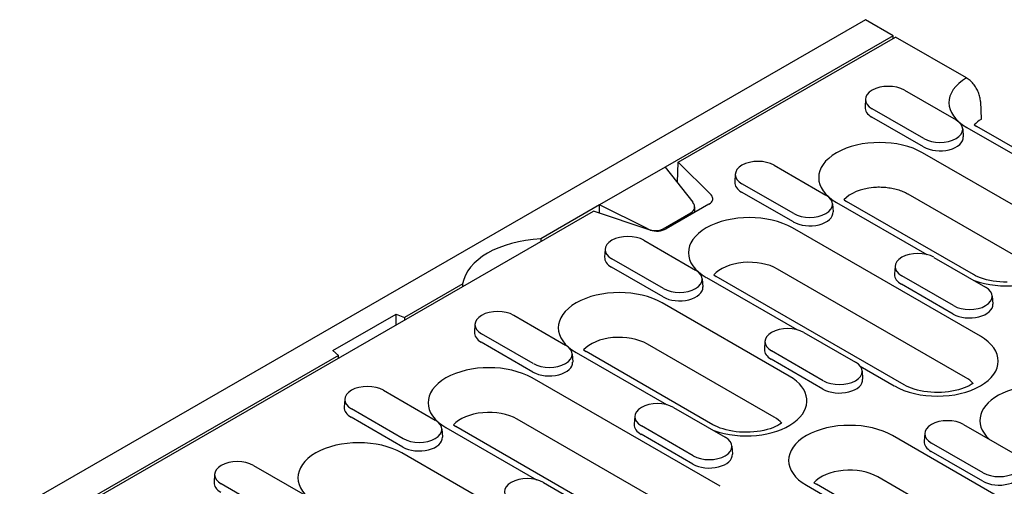
# Model space of a CAD drawing. Extents: x 171 to 3103, y 310 to 4278.
# Drawn here: x 1467 to 1615, y 950 to 1020 of the extents above; entities that cross this region are included whole.
import ezdxf

# ---------------------------------------------------------------- set-up
doc = ezdxf.new("R2010")
doc.units = 0
doc.header["$LTSCALE"] = 10
doc.layers.add('DUENN-18', color=10, linetype='CONTINUOUS')

msp = doc.modelspace()

# ---------------------------------------------------------------- linework, layer by layer
at = {"layer": 'DUENN-18'}
for p, q in [((1594.46, 1019.9), (1241.61, 816.71)), ((1598.63, 1017.5), (1594.46, 1019.9)), ((1598.63, 1017.5), (1564.34, 997.75)), ((1566.3, 998.47), (1598.99, 1017.29)), ((1598.63, 1017.09), (1598.63, 1017.5)), ((1609.66, 1011.15), (1598.99, 1017.29)), ((1600.31, 1009.31), (1608.09, 1004.83)), ((1594.47, 1007.99), (1594.39, 1006.76)), ((1611.77, 1007.61), (1611.89, 1004.96)), ((1603.25, 1002.04), (1595.47, 1006.52)), ((1603.19, 1000.78), (1595.41, 1005.26)), ((1609.09, 1003.51), (1609.17, 1002.28)), ((1609.69, 1003.71), (1623.29, 995.88)), ((1610.81, 1004.09), (1611.19, 1003.86)), ((1634.88, 990.22), (1611.19, 1003.86)), ((1622.15, 988.9), (1603.06, 999.89)), ((1566.17, 995.42), (1566.3, 998.47)), ((1566.3, 998.47), (1571.23, 993.56)), ((1564.34, 997.75), (1554.44, 992.05)), ((1564.34, 997.75), (1568.49, 992.45)), ((1580.72, 998.03), (1588.5, 993.55)), ((1574.88, 996.71), (1574.81, 995.48)), ((1583.61, 989.5), (1575.83, 993.98)), ((1583.66, 990.76), (1575.88, 995.24)), ((1591.23, 992.81), (1591.6, 992.58)), ((1610.69, 981.58), (1591.6, 992.58)), ((1600.89, 993.66), (1600.82, 993.7)), ((1619.92, 982.7), (1600.89, 993.66)), ((1291.95, 840.48), (1553.53, 991.12)), ((1554.44, 992.05), (1545.6, 986.96)), ((1562.06, 988.28), (1553.53, 991.12)), ((1561.63, 988.5), (1554.44, 992.05)), ((1554.44, 990.82), (1554.44, 992.05)), ((1570.91, 992.17), (1564.48, 988.46)), ((1568.76, 991.75), (1568.76, 990.93)), ((1589.5, 992.23), (1589.58, 991)), ((1590.1, 992.43), (1603.71, 984.6)), ((1564.04, 988.47), (1568.17, 990.85)), ((1561.63, 988.5), (1561.63, 988.43)), ((1564.04, 988.27), (1564.04, 988.47)), ((1611.76, 972.32), (1583.47, 988.61)), ((1545.6, 986.96), (1545.6, 986.55)), ((1561.14, 986.75), (1568.91, 982.27)), ((1555.3, 985.43), (1555.22, 984.2)), ((1564.07, 979.48), (1556.3, 983.96)), ((1604.76, 984.18), (1612.54, 979.7)), ((1564.02, 978.22), (1556.24, 982.7)), ((1609.52, 966.13), (1581.24, 982.42)), ((1598.93, 982.86), (1598.85, 981.64)), ((1569.91, 980.95), (1569.99, 979.72)), ((1570.52, 981.15), (1584.12, 973.32)), ((1571.64, 981.53), (1572.01, 981.3)), ((1600.3, 965.01), (1572.01, 981.3)), ((1607.7, 976.92), (1599.93, 981.4)), ((1533.86, 980.2), (1525.09, 975.15)), ((1533.86, 979.79), (1533.86, 980.2)), ((1607.65, 975.66), (1599.87, 980.14)), ((1613.54, 978.38), (1613.62, 977.16)), ((1582.98, 966.34), (1563.89, 977.33)), ((1514.32, 970.17), (1523.85, 975.65)), ((1523.85, 975.65), (1525.09, 975.15)), ((1523.85, 974.02), (1523.85, 975.65)), ((1525.09, 975.15), (1525.09, 974.74)), ((1541.55, 975.47), (1549.33, 970.99)), ((1535.71, 974.15), (1535.63, 972.92)), ((1544.49, 968.2), (1536.71, 972.68)), ((1585.18, 972.9), (1592.96, 968.42)), ((1544.43, 966.94), (1536.65, 971.42)), ((1580.74, 960.15), (1561.65, 971.14)), ((1579.34, 971.58), (1579.26, 970.36)), ((1515.19, 969.45), (1329.22, 862.36)), ((1515.19, 969.45), (1514.32, 970.17)), ((1515.19, 969.04), (1515.19, 969.45)), ((1550.33, 969.67), (1550.41, 968.44)), ((1550.93, 969.87), (1564.53, 962.04)), ((1552.05, 970.26), (1552.43, 970.02)), ((1571.52, 959.02), (1552.43, 970.02)), ((1588.06, 964.38), (1580.28, 968.86)), ((1588.12, 965.64), (1580.34, 970.12)), ((1593.67, 967.82), (1598.8, 964.86)), ((1572.58, 949.77), (1544.3, 966.05)), ((1593.95, 967.1), (1594.03, 965.88)), ((1516.12, 962.87), (1516.04, 961.64)), ((1521.96, 964.19), (1529.74, 959.71)), ((1524.9, 956.92), (1517.12, 961.4)), ((1565.59, 961.62), (1573.37, 957.14)), ((1524.85, 955.66), (1517.07, 960.14)), ((1559.75, 960.3), (1559.67, 959.08)), ((1531.34, 958.59), (1544.95, 950.76)), ((1532.47, 958.98), (1532.84, 958.74)), ((1561.12, 942.45), (1532.84, 958.74)), ((1570.35, 943.57), (1542.06, 959.86)), ((1568.53, 954.36), (1560.75, 958.84)), ((1609.22, 959.06), (1617, 954.58)), ((1530.74, 958.39), (1530.82, 957.16)), ((1568.47, 953.1), (1560.7, 957.58)), ((1626.82, 941.09), (1598.53, 957.38)), ((1603.38, 957.74), (1603.3, 956.51)), ((1574.37, 955.82), (1574.45, 954.6)), ((1612.16, 951.79), (1604.38, 956.27)), ((1543.8, 943.78), (1524.71, 954.77)), ((1612.1, 950.53), (1604.32, 955.01)), ((1502.37, 952.91), (1510.15, 948.43)), ((1496.54, 951.59), (1496.46, 950.36)), ((1624.58, 934.9), (1596.3, 951.19)), ((1505.31, 945.64), (1497.54, 950.12)), ((1546, 950.34), (1553.78, 945.86)), ((1585.58, 949.92), (1588.58, 948.19)), ((1586.7, 950.3), (1587.08, 950.07)), ((1615.36, 933.78), (1587.08, 950.07))]:
    msp.add_line(p, q, dxfattribs=at)
at = {"layer": 'DUENN-18', "flags": 128}
for points in [[(1611.77, 1007.61), (1611.76, 1007.77), (1611.74, 1007.94), (1611.71, 1008.11), (1611.68, 1008.28), (1611.63, 1008.45), (1611.58, 1008.61), (1611.52, 1008.79), (1611.45, 1008.96), (1611.37, 1009.14), (1611.29, 1009.31), (1611.21, 1009.48), (1611.12, 1009.63), (1611.02, 1009.79), (1610.91, 1009.95), (1610.8, 1010.11), (1610.68, 1010.25), (1610.56, 1010.39), (1610.44, 1010.52), (1610.32, 1010.64), (1610.19, 1010.76), (1610.05, 1010.87), (1609.92, 1010.98), (1609.78, 1011.07), (1609.66, 1011.15)], [(1600.82, 993.7), (1600.65, 993.79), (1600.48, 993.88), (1600.3, 993.97), (1600.11, 994.05), (1599.91, 994.12), (1599.71, 994.19), (1599.51, 994.26), (1599.3, 994.32), (1599.09, 994.38), (1598.87, 994.43), (1598.65, 994.48), (1598.43, 994.53), (1598.2, 994.57), (1597.97, 994.6), (1597.74, 994.63), (1597.51, 994.66), (1597.28, 994.68), (1597.05, 994.69), (1596.81, 994.7), (1596.58, 994.71), (1596.34, 994.71), (1596.11, 994.7), (1595.87, 994.69), (1595.65, 994.67)]]:
    msp.add_lwpolyline(points, dxfattribs=at)
at = {"layer": 'DUENN-18'}
for points in [[(1615.76, 980.44), (1615.22, 980.45), (1614.69, 980.48), (1614.16, 980.53), (1613.65, 980.6), (1613.15, 980.69), (1612.67, 980.81), (1612.21, 980.94), (1611.78, 981.08), (1611.38, 981.24), (1611.02, 981.41), (1610.69, 981.58)], [(1610.63, 965.25), (1610.63, 965.24), (1610.36, 965.07), (1610.04, 964.89), (1609.69, 964.72), (1609.31, 964.56), (1608.89, 964.41), (1608.44, 964.27), (1607.97, 964.16), (1607.47, 964.06), (1606.96, 963.98), (1606.44, 963.92), (1605.9, 963.88), (1605.37, 963.87), (1604.83, 963.87), (1604.29, 963.9), (1603.77, 963.95), (1603.25, 964.03), (1602.75, 964.12), (1602.27, 964.23), (1601.81, 964.36), (1601.39, 964.51), (1600.99, 964.67), (1600.62, 964.84), (1600.3, 965.01)], [(1581.85, 959.26), (1581.85, 959.26), (1581.58, 959.08), (1581.27, 958.91), (1580.91, 958.74), (1580.53, 958.57), (1580.11, 958.42), (1579.66, 958.29), (1579.19, 958.17), (1578.69, 958.07), (1578.18, 957.99), (1577.66, 957.93), (1577.13, 957.89), (1576.59, 957.88), (1576.05, 957.89), (1575.51, 957.92), (1574.99, 957.97), (1574.47, 958.04), (1573.97, 958.14), (1573.49, 958.25), (1573.04, 958.38), (1572.61, 958.52), (1572.21, 958.68), (1571.85, 958.85), (1571.52, 959.02)]]:
    msp.add_lwpolyline(points, dxfattribs=at)
for centre, major_axis, ratio, start_param, end_param in [((1616.17, 1007.44), (-9.16, 0), 0.575862, 5.503245, 7.068583), ((1597.89, 1007.91), (-3.42, 0), 0.575862, 3.926991, 7.068583), ((1597.89, 1006.69), (-3.5, 0), 0.575862, 6.246262, 7.068583), ((1605.67, 1003.43), (3.42, 0), 0.575862, 3.926991, 7.068583), ((1616.17, 1002.53), (-6, 0), 0.575862, 5.506121, 5.815138), ((1596.58, 996.16), (-9.16, 0), 0.575862, 3.926991, 7.068583), ((1605.67, 1002.21), (3.5, 0), 0.575862, 3.926991, 6.320109), ((1578.3, 996.63), (-3.42, 0), 0.575862, 3.926991, 7.068583), ((1578.3, 995.41), (-3.5, 0), 0.575862, 6.246262, 7.068583), ((1596.58, 991.26), (-6, 0), 0.575862, 4.869135, 5.815138), ((1569.5, 992.98), (2, 0), 0.575862, 5.497787, 6.806784), ((1586.08, 992.15), (3.42, 0), 0.575862, 3.926991, 7.068583), ((1566.76, 991.95), (-1.98, 0.37), 0.665208, 2.479054, 3.788051), ((1586.08, 990.93), (3.5, 0), 0.575862, 3.926991, 6.320109), ((1576.99, 984.88), (-9.16, 0), 0.575862, 3.926991, 7.068583), ((1562.63, 989.57), (-1.98, 0.37), 0.665208, 1.170057, 2.479054), ((1563.06, 989.28), (-2, 0), 0.575862, 1.047198, 2.356194), ((1615.67, 985.17), (9.16, 0), 0.575862, 4.15569, 7.068583), ((1546.8, 979.51), (-13, 0), 0.575862, 4.804627, 6.190947), ((1558.72, 985.35), (-3.42, 0), 0.575862, 3.926991, 7.068583), ((1558.72, 984.13), (-3.5, 0), 0.575862, 6.246262, 7.068583), ((1602.34, 982.79), (-3.42, 0), 0.575862, 3.926991, 7.068583), ((1566.49, 980.88), (3.42, 0), 0.575862, 3.926991, 7.068583), ((1576.99, 979.98), (-6, 0), 0.575862, 3.926991, 5.815138), ((1602.34, 981.56), (-3.5, 0), 0.575862, 6.246262, 7.068583), ((1557.41, 973.6), (-9.16, 0), 0.575862, 3.926991, 7.068583), ((1566.49, 979.65), (3.5, 0), 0.575862, 3.926991, 6.320109), ((1610.12, 978.31), (3.42, 0), 0.575862, 3.926991, 7.068583), ((1610.12, 977.08), (3.5, 0), 0.575862, 3.926991, 6.320109), ((1539.13, 974.07), (-3.42, 0), 0.575862, 3.926991, 7.068583), ((1582.76, 971.51), (-3.42, 0), 0.575862, 3.926991, 7.068583), ((1539.13, 972.85), (-3.5, 0), 0.575862, 6.246262, 7.068583), ((1557.41, 968.7), (-6, 0), 0.575862, 3.926991, 5.815138), ((1605.28, 968.59), (9.16, 0), 0.575862, 3.926991, 7.068583), ((1546.91, 969.6), (3.42, 0), 0.575862, 3.926991, 7.068583), ((1582.76, 970.28), (-3.5, 0), 0.575862, 6.246262, 7.068583), ((1537.82, 962.32), (-9.16, 0), 0.575862, 3.926991, 7.068583), ((1546.91, 968.37), (3.5, 0), 0.575862, 3.926991, 6.320109), ((1590.54, 967.03), (3.42, 0), 0.575862, 3.926991, 7.068583), ((1576.5, 962.61), (9.16, 0), 0.575862, 4.15569, 7.068583), ((1590.54, 965.8), (3.5, 0), 0.575862, 3.926991, 6.320109), ((1605.28, 963.69), (-6, 0), 0.575862, 3.60964, 3.926991), ((1519.54, 962.8), (-3.42, 0), 0.575862, 3.926991, 7.068583), ((1620.84, 959.64), (-9.16, 0), 0.575862, 3.926991, 6.839885), ((1519.54, 961.57), (-3.5, 0), 0.575862, 6.246262, 7.068583), ((1563.17, 960.23), (-3.42, 0), 0.575862, 3.926991, 7.068583), ((1537.82, 957.42), (-6, 0), 0.575862, 3.926991, 5.815138), ((1576.5, 957.7), (-6, 0), 0.575862, 3.60964, 3.926991), ((1527.32, 958.32), (3.42, 0), 0.575862, 3.926991, 7.068583), ((1563.17, 959), (-3.5, 0), 0.575862, 6.246262, 7.068583), ((1592.06, 953.65), (-9.16, 0), 0.575862, 3.926991, 7.068583), ((1606.8, 957.66), (-3.42, 0), 0.575862, 3.926991, 7.068583), ((1527.32, 957.09), (3.5, 0), 0.575862, 3.926991, 6.320109), ((1570.95, 955.75), (3.42, 0), 0.575862, 3.926991, 7.068583), ((1518.23, 951.04), (-9.16, 0), 0.575862, 3.926991, 7.068583), ((1606.8, 956.44), (-3.5, 0), 0.575862, 6.246262, 7.068583), ((1570.95, 954.52), (3.5, 0), 0.575862, 3.926991, 6.320109), ((1614.58, 953.19), (3.42, 0), 0.575862, 3.926991, 7.068583), ((1499.96, 951.52), (-3.42, 0), 0.575862, 3.926991, 7.068583), ((1543.58, 948.95), (-3.42, 0), 0.575862, 3.926991, 7.068583), ((1592.06, 948.74), (-6, 0), 0.575862, 3.926991, 5.815138), ((1614.58, 951.96), (3.5, 0), 0.575862, 3.926991, 6.320109), ((1499.96, 950.29), (-3.5, 0), 0.575862, 6.246262, 7.068583)]:
    msp.add_ellipse(centre, major_axis=major_axis, ratio=ratio, start_param=start_param, end_param=end_param, dxfattribs=at)

doc.saveas('drawing.dxf')
